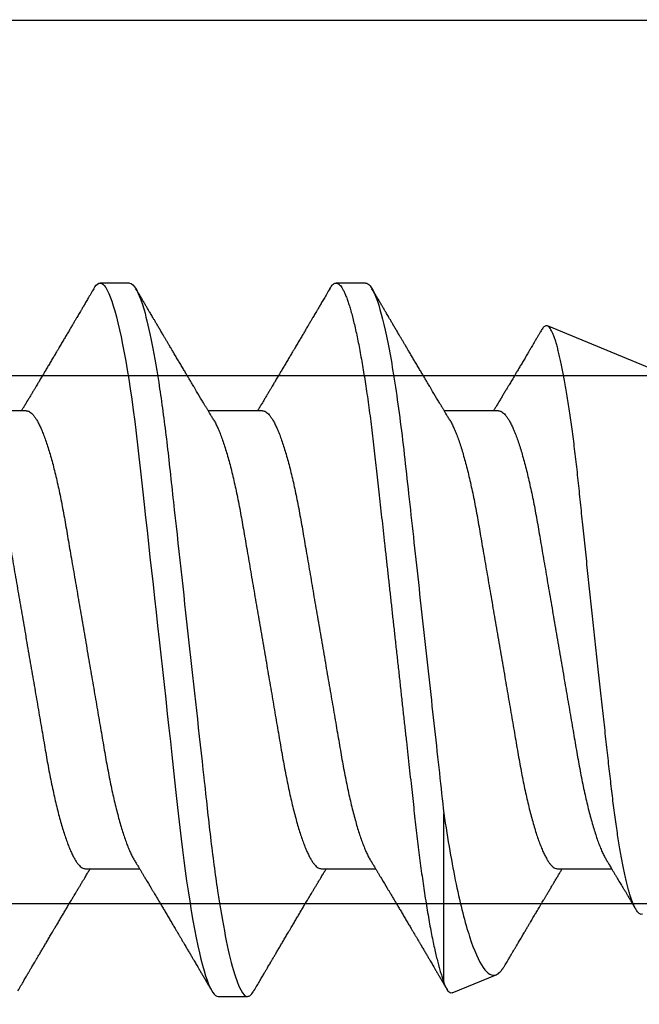
# Model space of a CAD drawing. Units: inches. Extents: x 0 to 386, y 0 to 43.
# Drawn here: x 3 to 4, y 21 to 21 of the extents above; entities that cross this region are included whole.
import ezdxf

# ---------------------------------------------------------------- set-up
doc = ezdxf.new("R2010")
doc.units = ezdxf.units.IN
doc.header["$LTSCALE"] = 0.25
doc.header["$MEASUREMENT"] = 0
doc.layers.add('Arcadia-Dim', color=4, linetype='Continuous')
doc.layers.add('Arcadia-Profile', color=6, linetype='Continuous')
doc.styles.get("Standard").update_dxf_attribs({"font": 'ARIALN.TTF'})
doc.dimstyles.new('Arcadia-2', dxfattribs={"dimscale": 2, "dimtxt": 0.0938, "dimasz": 0.0938, "dimexe": 0.0546, "dimexo": 0.0469, "dimgap": 0.0469, "dimtad": 0, "dimtih": 1, "dimdec": 4, "dimzin": 3, "dimdsep": 46, "dimlunit": 4, "dimtxsty": 'Standard', "dimblk": 'ARCHTICK', "dimcen": 0.0469, "dimdle": 0.0546, "dimclrd": 256, "dimclre": 256, "dimclrt": 256, "dimadec": 0, "dimazin": 0, "dimtfac": 0.75, "dimtdec": 4, "dimtix": 1, "dimtmove": 2, "dimatfit": 3, "dimfxl": 1, "dimtolj": 1, "dimtzin": 3, "dimlwd": -3, "dimlwe": -3, "dimarcsym": 0})

# ---------------------------------------------------------------- blocks, each defined once
blk = doc.blocks.new('*U14')
at = {"layer": 'Arcadia-Profile'}
for p, q in [((0.52125, 0.108), (0.51232, 0.108)), ((0.59268, 0.108), (0.58375, 0.108)), ((0.67913, 0.08199), (0.64768, 0.09502)), ((0.49, 0.06934), (0.4736, 0.06934)), ((0.56143, 0.06934), (0.54503, 0.06934)), ((0.63286, 0.06934), (0.61646, 0.06934)), ((0.61634, -0.10367), (0.61634, -0.05262)), ((0.50786, -0.06934), (0.52425, -0.06934)), ((0.57929, -0.06934), (0.59568, -0.06934)), ((0.65071, -0.06934), (0.66711, -0.06934)), ((0.61886, -0.10695), (0.63218, -0.10144)), ((0.54804, -0.108), (0.55696, -0.108))]:
    blk.add_line(p, q, dxfattribs=at)
at = {"layer": 'Arcadia-Profile', "flags": 128}
blk.add_lwpolyline([(0.5104, 0.10629), (0.51074, 0.10682), (0.51115, 0.10734), (0.51155, 0.10771), (0.51194, 0.10793), (0.51232, 0.108), (0.51273, 0.10792), (0.51316, 0.10766), (0.51359, 0.10723), (0.51404, 0.10662), (0.5145, 0.10583), (0.51496, 0.10486), (0.51541, 0.10378), (0.51586, 0.10253), (0.51632, 0.10111), (0.51679, 0.09954), (0.51725, 0.09781), (0.51772, 0.09592), (0.5182, 0.09388), (0.51867, 0.09169), (0.51914, 0.08936), (0.51961, 0.0869), (0.52006, 0.08435), (0.52052, 0.08168), (0.52097, 0.0789), (0.52141, 0.07602), (0.52188, 0.0728), (0.52234, 0.06948), (0.52279, 0.06606), (0.52323, 0.06257), (0.52366, 0.059), (0.52407, 0.05538), (0.52446, 0.05191), (0.52485, 0.04834), (0.52526, 0.04466), (0.52567, 0.0409), (0.5261, 0.03704), (0.52653, 0.0331), (0.52697, 0.02909), (0.52742, 0.02502), (0.52788, 0.02089), (0.52834, 0.01671), (0.52879, 0.01256), (0.52925, 0.00839), (0.52972, 0.0042), (0.53018, 0), (0.53068, -0.00454), (0.53118, -0.00906), (0.53167, -0.01356), (0.53217, -0.01802), (0.53265, -0.02244), (0.53313, -0.0268), (0.53358, -0.03085), (0.53402, -0.03483), (0.53445, -0.03873), (0.53487, -0.04255), (0.53528, -0.04627), (0.53568, -0.0499), (0.53607, -0.05343), (0.53645, -0.05687), (0.53685, -0.06027), (0.53726, -0.06361), (0.53767, -0.06683), (0.53809, -0.06997), (0.53851, -0.07304), (0.53895, -0.07602), (0.53943, -0.07913), (0.53991, -0.08211), (0.5404, -0.08497), (0.5409, -0.08768), (0.54139, -0.09025), (0.54189, -0.09266), (0.54237, -0.09479), (0.54284, -0.09676), (0.54331, -0.09858), (0.54377, -0.10025), (0.54423, -0.10175), (0.54469, -0.10309), (0.54514, -0.10427), (0.54559, -0.10528), (0.54602, -0.10613), (0.54645, -0.10682), (0.54686, -0.10734), (0.54726, -0.10771), (0.54766, -0.10793), (0.54804, -0.108), (0.54804, -0.108)], dxfattribs=at)
at = {"layer": 'Arcadia-Profile'}
for points, knots in [([(0.52125, 0.108), (0.52254, 0.108), (0.52404, 0.10537), (0.52719, 0.09442), (0.52882, 0.08611), (0.53109, 0.07097), (0.53182, 0.06549), (0.53317, 0.05407), (0.5338, 0.04814), (0.53592, 0.02889), (0.53751, 0.01447), (0.5407, -0.01447), (0.54229, -0.02889), (0.54441, -0.04814), (0.54504, -0.05407), (0.5464, -0.06549), (0.54712, -0.07097), (0.54939, -0.08611), (0.55103, -0.09442), (0.55417, -0.10537), (0.55568, -0.108), (0.55696, -0.108)], [0, 0, 0, 0, 0.125, 0.125, 0.25, 0.25, 0.3125, 0.3125, 0.375, 0.375, 0.5, 0.5, 0.625, 0.625, 0.6875, 0.6875, 0.75, 0.75, 0.875, 0.875, 1, 1, 1, 1]), ([(0.58183, 0.10629), (0.58194, 0.10647), (0.5822, 0.10689), (0.58258, 0.10736), (0.58298, 0.10773), (0.58337, 0.10795), (0.58376, 0.10803), (0.58416, 0.10794), (0.58458, 0.10769), (0.58502, 0.10726), (0.58547, 0.10665), (0.58592, 0.10586), (0.58638, 0.10491), (0.58684, 0.1038), (0.58729, 0.10255), (0.58775, 0.10114), (0.58822, 0.09957), (0.58868, 0.09783), (0.58915, 0.09595), (0.58962, 0.09391), (0.5901, 0.09172), (0.59057, 0.08939), (0.59103, 0.08694), (0.59149, 0.08437), (0.59195, 0.0817), (0.59239, 0.07892), (0.59285, 0.07597), (0.59331, 0.07283), (0.59377, 0.0695), (0.59422, 0.06609), (0.59466, 0.0626), (0.59509, 0.05903), (0.59549, 0.05547), (0.59588, 0.05191), (0.59628, 0.04834), (0.59668, 0.04466), (0.5971, 0.0409), (0.59752, 0.03704), (0.59796, 0.0331), (0.5984, 0.02909), (0.59885, 0.02502), (0.5993, 0.02089), (0.59976, 0.01673), (0.60022, 0.01256), (0.60068, 0.00839), (0.60114, 0.0042), (0.60162, -0.00011), (0.60211, -0.00454), (0.60261, -0.00906), (0.6031, -0.01356), (0.60359, -0.01802), (0.60408, -0.02244), (0.60455, -0.02672), (0.60501, -0.03085), (0.60545, -0.03483), (0.60588, -0.03873), (0.6063, -0.04255), (0.60671, -0.04627), (0.60711, -0.0499), (0.6075, -0.05344), (0.60788, -0.0569), (0.60828, -0.06029), (0.60868, -0.06361), (0.6091, -0.06685), (0.60952, -0.07), (0.60994, -0.07306), (0.61039, -0.07609), (0.61084, -0.07906), (0.61131, -0.08195), (0.61178, -0.08473), (0.61226, -0.08738), (0.61274, -0.08988), (0.61323, -0.09224), (0.6137, -0.09439), (0.61416, -0.09634), (0.6146, -0.09809), (0.61504, -0.09971), (0.61548, -0.10118), (0.61591, -0.10251), (0.61619, -0.10329), (0.61634, -0.10367)], [0, 0, 0, 0, 0.009853, 0.022174, 0.034398, 0.046516, 0.058522, 0.071492, 0.084592, 0.097813, 0.111147, 0.124582, 0.138109, 0.150938, 0.16383, 0.176774, 0.189762, 0.202782, 0.215826, 0.228881, 0.241938, 0.254986, 0.268015, 0.280783, 0.293513, 0.306195, 0.31882, 0.332379, 0.34585, 0.359223, 0.372488, 0.385635, 0.398655, 0.410852, 0.423147, 0.435555, 0.448067, 0.460674, 0.47337, 0.486145, 0.498989, 0.511894, 0.52485, 0.537614, 0.550407, 0.563221, 0.576044, 0.589891, 0.603726, 0.617536, 0.631308, 0.645032, 0.658694, 0.671509, 0.68425, 0.696909, 0.709476, 0.721943, 0.734303, 0.746548, 0.758757, 0.77108, 0.783512, 0.795823, 0.808224, 0.820709, 0.833268, 0.846473, 0.859739, 0.873057, 0.886415, 0.899802, 0.913208, 0.926619, 0.93891, 0.951188, 0.963444, 0.975671, 0.987859, 1, 1, 1, 1]), ([(0.59268, 0.108), (0.59353, 0.108), (0.59448, 0.10687), (0.59647, 0.10212), (0.59753, 0.0985), (0.59964, 0.08899), (0.6007, 0.08311), (0.6027, 0.06981), (0.60365, 0.0624), (0.60537, 0.04697), (0.6063, 0.03847), (0.60829, 0.02039), (0.60934, 0.01085), (0.61145, -0.0083), (0.61251, -0.01789), (0.61452, -0.03614), (0.61547, -0.04479), (0.61634, -0.05262)], [0, 0, 0, 0, 0.125, 0.125, 0.25, 0.25, 0.375, 0.375, 0.5, 0.5, 0.625, 0.625, 0.75, 0.75, 0.875, 0.875, 1, 1, 1, 1]), ([(0.51041, 0.1063), (0.5101, 0.10577), (0.50951, 0.10477), (0.50868, 0.10336), (0.50796, 0.10213), (0.50733, 0.10107), (0.50681, 0.10017), (0.50637, 0.09942), (0.50599, 0.09878), (0.50564, 0.09819), (0.50527, 0.09756), (0.50485, 0.09684), (0.50435, 0.096), (0.50379, 0.09505), (0.50318, 0.09401), (0.50255, 0.09293), (0.50189, 0.09182), (0.50121, 0.09067), (0.50062, 0.08967), (0.50016, 0.08889), (0.49985, 0.08836), (0.4996, 0.08794), (0.49936, 0.08754), (0.4991, 0.08709), (0.49867, 0.08637), (0.4981, 0.08541), (0.49741, 0.08424), (0.49672, 0.08308), (0.49604, 0.08193), (0.49546, 0.08094), (0.49497, 0.08013), (0.49459, 0.07948), (0.49423, 0.07888), (0.49392, 0.07836), (0.49364, 0.07788), (0.49334, 0.07737), (0.49296, 0.07675), (0.49251, 0.07598), (0.49201, 0.07514), (0.49148, 0.07426), (0.49094, 0.07336), (0.49045, 0.07253), (0.49001, 0.0718), (0.48967, 0.07122), (0.48938, 0.07075), (0.48918, 0.07041), (0.48903, 0.07015), (0.48887, 0.0699), (0.48871, 0.06962), (0.48859, 0.06942), (0.48854, 0.06934)], [0, 0, 0, 0, 0.042833, 0.08091, 0.114236, 0.142815, 0.166816, 0.186947, 0.203324, 0.218982, 0.234926, 0.254252, 0.277024, 0.303238, 0.331514, 0.360744, 0.390927, 0.422061, 0.453808, 0.471669, 0.48591, 0.496535, 0.505931, 0.518128, 0.53319, 0.564409, 0.596123, 0.627726, 0.659201, 0.689281, 0.707792, 0.725368, 0.741953, 0.75637, 0.768155, 0.780366, 0.797788, 0.818978, 0.842415, 0.866327, 0.890711, 0.915565, 0.934072, 0.949915, 0.96271, 0.972458, 0.977159, 0.984093, 0.993324, 1, 1, 1, 1]), ([(0.54666, 0.06662), (0.54646, 0.06695), (0.5461, 0.06756), (0.54559, 0.06841), (0.54519, 0.06907), (0.5449, 0.06956), (0.54468, 0.06993), (0.5445, 0.07023), (0.54432, 0.07052), (0.54415, 0.07081), (0.54394, 0.07116), (0.5437, 0.07156), (0.54343, 0.07202), (0.5427, 0.07324), (0.54191, 0.07457), (0.54108, 0.07596), (0.54066, 0.07665), (0.54031, 0.07725), (0.54001, 0.07776), (0.53972, 0.07823), (0.53935, 0.07886), (0.53885, 0.0797), (0.53824, 0.08074), (0.53758, 0.08185), (0.53689, 0.08302), (0.53618, 0.0842), (0.53548, 0.08539), (0.5349, 0.08638), (0.53445, 0.08713), (0.53417, 0.08761), (0.53391, 0.08805), (0.53362, 0.08854), (0.53325, 0.08917), (0.53281, 0.08991), (0.53234, 0.09071), (0.53186, 0.09152), (0.53133, 0.09242), (0.53075, 0.09341), (0.53012, 0.09447), (0.52953, 0.09547), (0.52899, 0.09638), (0.52853, 0.09717), (0.52814, 0.09784), (0.52778, 0.09845), (0.5274, 0.09909), (0.52695, 0.09985), (0.52646, 0.10069), (0.52592, 0.10161), (0.52534, 0.10259), (0.52468, 0.10371), (0.52395, 0.10496), (0.52344, 0.10584), (0.52317, 0.1063)], [0, 0, 0, 0, 0.025207, 0.046629, 0.064261, 0.074994, 0.08359, 0.092278, 0.098206, 0.105468, 0.114232, 0.124499, 0.13627, 0.149032, 0.217084, 0.236574, 0.254479, 0.269585, 0.28189, 0.292637, 0.30565, 0.329582, 0.35581, 0.384143, 0.41393, 0.443861, 0.4739, 0.503481, 0.518621, 0.530599, 0.539915, 0.551821, 0.567718, 0.587199, 0.607998, 0.628365, 0.648297, 0.676018, 0.702852, 0.72863, 0.751649, 0.771459, 0.788058, 0.802264, 0.817534, 0.836326, 0.859391, 0.880906, 0.905722, 0.933841, 0.965266, 1, 1, 1, 1]), ([(0.58183, 0.1063), (0.58152, 0.10577), (0.58094, 0.10477), (0.58011, 0.10336), (0.57938, 0.10213), (0.57876, 0.10107), (0.57823, 0.10017), (0.5778, 0.09942), (0.57742, 0.09878), (0.57707, 0.09819), (0.5767, 0.09756), (0.57628, 0.09684), (0.57578, 0.096), (0.57522, 0.09505), (0.57461, 0.09401), (0.57398, 0.09293), (0.57332, 0.09182), (0.57264, 0.09067), (0.57205, 0.08967), (0.57159, 0.08889), (0.57128, 0.08836), (0.57103, 0.08794), (0.57079, 0.08754), (0.57053, 0.08709), (0.5701, 0.08637), (0.56953, 0.08541), (0.56884, 0.08424), (0.56815, 0.08308), (0.56747, 0.08193), (0.56688, 0.08094), (0.5664, 0.08013), (0.56602, 0.07948), (0.56566, 0.07888), (0.56535, 0.07836), (0.56507, 0.07788), (0.56476, 0.07737), (0.56439, 0.07675), (0.56394, 0.07598), (0.56344, 0.07514), (0.56291, 0.07426), (0.56237, 0.07336), (0.56188, 0.07253), (0.56144, 0.0718), (0.56109, 0.07122), (0.56081, 0.07075), (0.56061, 0.07041), (0.56046, 0.07015), (0.5603, 0.0699), (0.56013, 0.06962), (0.56002, 0.06942), (0.55997, 0.06934)], [0, 0, 0, 0, 0.042833, 0.08091, 0.114237, 0.142816, 0.166816, 0.186947, 0.203324, 0.218982, 0.234927, 0.254252, 0.277024, 0.303238, 0.331514, 0.360745, 0.390928, 0.422062, 0.453809, 0.471669, 0.48591, 0.496535, 0.505931, 0.518128, 0.53319, 0.564409, 0.596123, 0.627726, 0.659201, 0.689281, 0.707792, 0.725368, 0.741953, 0.756371, 0.768155, 0.780367, 0.797789, 0.818978, 0.842416, 0.866328, 0.890711, 0.915565, 0.934072, 0.949916, 0.96271, 0.972459, 0.977159, 0.984094, 0.993325, 1, 1, 1, 1]), ([(0.61809, 0.06662), (0.61789, 0.06695), (0.61752, 0.06756), (0.61702, 0.06841), (0.61662, 0.06907), (0.61633, 0.06956), (0.61611, 0.06993), (0.61593, 0.07023), (0.61575, 0.07052), (0.61558, 0.07081), (0.61537, 0.07116), (0.61513, 0.07156), (0.61485, 0.07202), (0.61412, 0.07324), (0.61333, 0.07457), (0.61251, 0.07596), (0.61209, 0.07665), (0.61174, 0.07725), (0.61144, 0.07776), (0.61115, 0.07823), (0.61078, 0.07886), (0.61028, 0.0797), (0.60967, 0.08074), (0.609, 0.08185), (0.60831, 0.08302), (0.60761, 0.0842), (0.60691, 0.08539), (0.60632, 0.08638), (0.60588, 0.08713), (0.6056, 0.08761), (0.60534, 0.08805), (0.60505, 0.08854), (0.60468, 0.08917), (0.60424, 0.08991), (0.60376, 0.09071), (0.60329, 0.09152), (0.60276, 0.09242), (0.60217, 0.09341), (0.60155, 0.09447), (0.60096, 0.09547), (0.60042, 0.09638), (0.59996, 0.09717), (0.59956, 0.09784), (0.5992, 0.09845), (0.59883, 0.09909), (0.59838, 0.09985), (0.59789, 0.10069), (0.59735, 0.10161), (0.59677, 0.10259), (0.59611, 0.10371), (0.59538, 0.10496), (0.59486, 0.10584), (0.59459, 0.1063)], [0, 0, 0, 0, 0.025206, 0.046629, 0.064261, 0.074995, 0.08359, 0.092278, 0.098205, 0.105468, 0.114232, 0.124499, 0.13627, 0.149032, 0.217084, 0.236574, 0.254479, 0.269585, 0.281889, 0.292637, 0.305649, 0.329582, 0.35581, 0.384143, 0.41393, 0.443862, 0.4739, 0.503482, 0.518621, 0.530599, 0.539915, 0.55182, 0.567718, 0.587199, 0.607998, 0.628364, 0.648297, 0.676018, 0.702852, 0.728631, 0.75165, 0.771459, 0.788058, 0.802265, 0.817535, 0.836327, 0.859391, 0.880906, 0.905722, 0.933841, 0.965266, 1, 1, 1, 1]), ([(0.64591, 0.0938), (0.64581, 0.09362), (0.64556, 0.0932), (0.64515, 0.09251), (0.64468, 0.09171), (0.64418, 0.09085), (0.64365, 0.08997), (0.64319, 0.08919), (0.64283, 0.08858), (0.6426, 0.08819), (0.64243, 0.08789), (0.64226, 0.08761), (0.64205, 0.08725), (0.64177, 0.08678), (0.64132, 0.08601), (0.64072, 0.08499), (0.64, 0.08378), (0.6393, 0.08261), (0.63864, 0.0815), (0.63807, 0.08053), (0.63759, 0.07972), (0.63719, 0.07905), (0.63682, 0.07843), (0.63646, 0.07782), (0.63606, 0.07715), (0.63558, 0.07635), (0.63503, 0.07542), (0.63443, 0.07442), (0.63382, 0.07338), (0.63326, 0.07246), (0.6328, 0.07169), (0.63246, 0.07112), (0.63219, 0.07066), (0.63199, 0.07033), (0.63184, 0.07008), (0.63169, 0.06982), (0.63154, 0.06957), (0.63143, 0.0694), (0.6314, 0.06934)], [0, 0, 0, 0, 0.021449, 0.051978, 0.084652, 0.11947, 0.156431, 0.193186, 0.215174, 0.23105, 0.240929, 0.251119, 0.266017, 0.285235, 0.30877, 0.360006, 0.40956, 0.457373, 0.503421, 0.545902, 0.575998, 0.60321, 0.628208, 0.651989, 0.677504, 0.711376, 0.750254, 0.791393, 0.833848, 0.877617, 0.904971, 0.928395, 0.947301, 0.961691, 0.968666, 0.978941, 0.992598, 1, 1, 1, 1]), ([(0.6765, -0.08308), (0.67636, -0.08312), (0.67609, -0.08319), (0.67565, -0.08305), (0.67521, -0.08271), (0.67476, -0.08217), (0.67429, -0.08141), (0.67385, -0.0805), (0.67343, -0.07947), (0.67303, -0.07836), (0.67263, -0.07712), (0.67223, -0.07572), (0.67182, -0.07417), (0.67141, -0.07246), (0.671, -0.07062), (0.67059, -0.06866), (0.67019, -0.06659), (0.6698, -0.06442), (0.66941, -0.06213), (0.66903, -0.05971), (0.66864, -0.05716), (0.66826, -0.05447), (0.66788, -0.05167), (0.66752, -0.0488), (0.66716, -0.04587), (0.66682, -0.04289), (0.66648, -0.03983), (0.66612, -0.03667), (0.66576, -0.03342), (0.66539, -0.03009), (0.66501, -0.02668), (0.66463, -0.02322), (0.66424, -0.01971), (0.66385, -0.01615), (0.66346, -0.01255), (0.66306, -0.00888), (0.66265, -0.00517), (0.66224, -0.00141), (0.66184, 0.00238), (0.66143, 0.00614), (0.66103, 0.00987), (0.66064, 0.01358), (0.66025, 0.01727), (0.65985, 0.02098), (0.65946, 0.02468), (0.65907, 0.02838), (0.65869, 0.03204), (0.65832, 0.03562), (0.65795, 0.0391), (0.6576, 0.04248), (0.65726, 0.04581), (0.65691, 0.04909), (0.65656, 0.05232), (0.65619, 0.05549), (0.65582, 0.05858), (0.65544, 0.06157), (0.65506, 0.06445), (0.65467, 0.06723), (0.65428, 0.0699), (0.65389, 0.07248), (0.65349, 0.07496), (0.65308, 0.07733), (0.65268, 0.07958), (0.65227, 0.08167), (0.65187, 0.08362), (0.65148, 0.08541), (0.65108, 0.08707), (0.65068, 0.08859), (0.65029, 0.08997), (0.64989, 0.09119), (0.6495, 0.09226), (0.64912, 0.09315), (0.64875, 0.09387), (0.64839, 0.09442), (0.64804, 0.09481), (0.64769, 0.09504), (0.64734, 0.09511), (0.64698, 0.09501), (0.64662, 0.09475), (0.64626, 0.09435), (0.64603, 0.09397), (0.64592, 0.0938)], [0, 0, 0, 0, 0.013873, 0.027754, 0.041627, 0.055805, 0.069993, 0.084172, 0.096001, 0.107831, 0.119742, 0.131653, 0.143822, 0.155991, 0.16825, 0.180508, 0.192357, 0.204205, 0.216136, 0.228067, 0.240258, 0.25245, 0.264731, 0.277012, 0.288842, 0.300673, 0.312582, 0.324491, 0.336641, 0.34879, 0.361022, 0.373253, 0.385502, 0.397751, 0.410083, 0.422416, 0.43501, 0.447604, 0.460289, 0.472973, 0.485363, 0.497753, 0.510229, 0.522705, 0.535453, 0.548201, 0.561043, 0.573885, 0.586263, 0.598641, 0.611103, 0.623567, 0.636286, 0.649006, 0.661811, 0.674616, 0.687329, 0.700042, 0.712841, 0.725639, 0.738706, 0.751773, 0.764933, 0.778092, 0.791023, 0.803955, 0.816976, 0.829997, 0.843301, 0.856605, 0.870008, 0.883411, 0.896335, 0.90926, 0.922274, 0.935289, 0.948578, 0.961866, 0.975245, 0.988624, 1, 1, 1, 1]), ([(0.49, 0.06934), (0.49016, 0.06932), (0.49049, 0.06929), (0.49101, 0.06905), (0.49154, 0.06865), (0.49208, 0.06808), (0.49264, 0.06735), (0.4932, 0.06646), (0.49377, 0.06541), (0.49435, 0.06419), (0.49494, 0.06281), (0.49553, 0.06126), (0.49613, 0.05954), (0.49674, 0.05766), (0.49733, 0.05565), (0.49793, 0.0535), (0.49851, 0.05122), (0.49909, 0.04883), (0.49965, 0.04634), (0.5002, 0.04376), (0.50073, 0.0411), (0.50125, 0.03837), (0.50175, 0.03559), (0.50223, 0.03276), (0.50273, 0.02986), (0.50324, 0.02687), (0.50378, 0.02376), (0.50433, 0.02055), (0.5049, 0.01724), (0.50548, 0.01387), (0.50606, 0.01045), (0.50666, 0.00699), (0.50726, 0.0035), (0.50786, 0), (0.50846, -0.00349), (0.50905, -0.00697), (0.50965, -0.01043), (0.51023, -0.01384), (0.51081, -0.01719), (0.51137, -0.02045), (0.51191, -0.02362), (0.51244, -0.02671), (0.51296, -0.02973), (0.51347, -0.03267), (0.51396, -0.03554), (0.51446, -0.03834), (0.51498, -0.04108), (0.51551, -0.04375), (0.51606, -0.04634), (0.51663, -0.04883), (0.5172, -0.05122), (0.51779, -0.05349), (0.51838, -0.05563), (0.51897, -0.05765), (0.51957, -0.05951), (0.52016, -0.06121), (0.52075, -0.06274), (0.52133, -0.06413), (0.52192, -0.06535), (0.52235, -0.06617), (0.52258, -0.06654), (0.52262, -0.06661)], [0, 0, 0, 0, 0.01651, 0.033221, 0.050116, 0.067179, 0.084389, 0.101416, 0.118547, 0.135759, 0.153033, 0.170698, 0.18838, 0.206055, 0.223699, 0.241288, 0.2588, 0.276212, 0.293464, 0.310575, 0.327525, 0.344296, 0.360871, 0.37704, 0.393387, 0.409918, 0.426616, 0.44381, 0.461139, 0.478583, 0.496121, 0.513729, 0.531385, 0.549064, 0.566705, 0.584323, 0.601893, 0.619393, 0.6368, 0.653786, 0.670641, 0.687347, 0.703887, 0.720576, 0.737078, 0.753687, 0.770493, 0.787479, 0.804627, 0.821917, 0.839291, 0.856764, 0.874315, 0.89192, 0.909556, 0.926885, 0.944198, 0.961474, 0.97869, 0.996174, 1, 1, 1, 1]), ([(0.56143, 0.06934), (0.56159, 0.06932), (0.56192, 0.06929), (0.56244, 0.06905), (0.56297, 0.06865), (0.56351, 0.06808), (0.56407, 0.06735), (0.56463, 0.06646), (0.5652, 0.06541), (0.56578, 0.06419), (0.56637, 0.06281), (0.56696, 0.06126), (0.56756, 0.05954), (0.56816, 0.05766), (0.56876, 0.05565), (0.56935, 0.0535), (0.56994, 0.05122), (0.57051, 0.04883), (0.57108, 0.04634), (0.57163, 0.04376), (0.57216, 0.0411), (0.57268, 0.03837), (0.57318, 0.03559), (0.57366, 0.03276), (0.57416, 0.02986), (0.57467, 0.02687), (0.57521, 0.02376), (0.57576, 0.02055), (0.57633, 0.01724), (0.5769, 0.01387), (0.57749, 0.01045), (0.57809, 0.00699), (0.57868, 0.0035), (0.57929, 0), (0.57989, -0.00349), (0.58048, -0.00697), (0.58108, -0.01043), (0.58166, -0.01384), (0.58224, -0.01719), (0.5828, -0.02045), (0.58334, -0.02362), (0.58387, -0.02671), (0.58439, -0.02973), (0.5849, -0.03267), (0.58539, -0.03554), (0.58589, -0.03834), (0.58641, -0.04108), (0.58694, -0.04375), (0.58749, -0.04634), (0.58806, -0.04883), (0.58863, -0.05122), (0.58921, -0.05349), (0.58981, -0.05563), (0.5904, -0.05765), (0.591, -0.05951), (0.59159, -0.06121), (0.59218, -0.06274), (0.59276, -0.06413), (0.59335, -0.06535), (0.59377, -0.06617), (0.59401, -0.06654), (0.59405, -0.06661)], [0, 0, 0, 0, 0.01651, 0.033221, 0.050116, 0.067179, 0.084389, 0.101416, 0.118547, 0.135759, 0.153033, 0.170698, 0.18838, 0.206055, 0.223699, 0.241288, 0.2588, 0.276212, 0.293464, 0.310575, 0.327525, 0.344296, 0.360871, 0.37704, 0.393387, 0.409918, 0.426616, 0.44381, 0.461139, 0.478583, 0.496121, 0.513729, 0.531385, 0.549064, 0.566705, 0.584323, 0.601893, 0.619393, 0.6368, 0.653786, 0.670641, 0.687347, 0.703887, 0.720576, 0.737078, 0.753687, 0.770493, 0.787479, 0.804627, 0.821917, 0.839291, 0.856764, 0.874315, 0.89192, 0.909556, 0.926885, 0.944198, 0.961474, 0.97869, 0.996174, 1, 1, 1, 1]), ([(0.63286, 0.06934), (0.63302, 0.06932), (0.63335, 0.06929), (0.63386, 0.06905), (0.63439, 0.06865), (0.63494, 0.06808), (0.63549, 0.06735), (0.63606, 0.06646), (0.63663, 0.06541), (0.63721, 0.06419), (0.63779, 0.06281), (0.63839, 0.06126), (0.63899, 0.05954), (0.63959, 0.05766), (0.64019, 0.05565), (0.64078, 0.0535), (0.64137, 0.05122), (0.64194, 0.04883), (0.64251, 0.04634), (0.64306, 0.04376), (0.64359, 0.0411), (0.64411, 0.03837), (0.64461, 0.03559), (0.64509, 0.03276), (0.64559, 0.02986), (0.6461, 0.02687), (0.64664, 0.02376), (0.64719, 0.02055), (0.64775, 0.01724), (0.64833, 0.01387), (0.64892, 0.01045), (0.64951, 0.00699), (0.65011, 0.0035), (0.65071, 0), (0.65131, -0.00349), (0.65191, -0.00697), (0.6525, -0.01043), (0.65309, -0.01384), (0.65366, -0.01719), (0.65422, -0.02045), (0.65477, -0.02362), (0.6553, -0.02671), (0.65582, -0.02973), (0.65632, -0.03267), (0.65681, -0.03554), (0.65732, -0.03834), (0.65784, -0.04108), (0.65837, -0.04375), (0.65892, -0.04634), (0.65949, -0.04883), (0.66006, -0.05122), (0.66064, -0.05349), (0.66123, -0.05563), (0.66183, -0.05765), (0.66243, -0.05951), (0.66302, -0.06121), (0.66361, -0.06274), (0.66419, -0.06413), (0.66477, -0.06535), (0.6652, -0.06617), (0.66544, -0.06654), (0.66548, -0.06661)], [0, 0, 0, 0, 0.01651, 0.033221, 0.050116, 0.067179, 0.084389, 0.101417, 0.118547, 0.13576, 0.153033, 0.170698, 0.18838, 0.206055, 0.223699, 0.241288, 0.2588, 0.276212, 0.293465, 0.310576, 0.327526, 0.344297, 0.360871, 0.377041, 0.393388, 0.409919, 0.426617, 0.44381, 0.461139, 0.478584, 0.496121, 0.51373, 0.531385, 0.549065, 0.566706, 0.584323, 0.601894, 0.619394, 0.636801, 0.653786, 0.670642, 0.687348, 0.703888, 0.720577, 0.737079, 0.753688, 0.770494, 0.78748, 0.804628, 0.821918, 0.839292, 0.856765, 0.874316, 0.891921, 0.909557, 0.926885, 0.944199, 0.961475, 0.978691, 0.996175, 1, 1, 1, 1]), ([(0.47524, 0.06661), (0.47527, 0.06655), (0.4755, 0.0662), (0.47591, 0.0654), (0.47649, 0.0642), (0.47708, 0.06281), (0.47768, 0.06126), (0.47828, 0.05954), (0.47888, 0.05766), (0.47948, 0.05565), (0.48007, 0.0535), (0.48065, 0.05122), (0.48123, 0.04883), (0.48179, 0.04634), (0.48234, 0.04376), (0.48288, 0.0411), (0.48339, 0.03837), (0.48389, 0.03559), (0.48437, 0.03276), (0.48487, 0.02986), (0.48539, 0.02687), (0.48592, 0.02376), (0.48647, 0.02055), (0.48704, 0.01724), (0.48762, 0.01387), (0.48821, 0.01045), (0.4888, 0.00699), (0.4894, 0.0035), (0.49, 0), (0.4906, -0.00349), (0.4912, -0.00697), (0.49179, -0.01043), (0.49238, -0.01384), (0.49295, -0.01719), (0.49351, -0.02045), (0.49405, -0.02362), (0.49459, -0.02671), (0.4951, -0.02973), (0.49561, -0.03267), (0.4961, -0.03554), (0.4966, -0.03834), (0.49712, -0.04108), (0.49766, -0.04375), (0.49821, -0.04634), (0.49877, -0.04883), (0.49935, -0.05122), (0.49993, -0.05349), (0.50052, -0.05563), (0.50112, -0.05765), (0.50171, -0.05951), (0.50231, -0.06121), (0.50289, -0.06274), (0.50348, -0.06413), (0.50406, -0.06536), (0.50464, -0.06643), (0.50521, -0.06734), (0.50577, -0.06808), (0.50632, -0.06865), (0.50685, -0.06905), (0.50736, -0.06929), (0.50769, -0.06932), (0.50786, -0.06934)], [0, 0, 0, 0, 0.003289, 0.020419, 0.037632, 0.054905, 0.07257, 0.090252, 0.107927, 0.125571, 0.14316, 0.160672, 0.178084, 0.195336, 0.212447, 0.229398, 0.246168, 0.262743, 0.278913, 0.295259, 0.31179, 0.328488, 0.345682, 0.363011, 0.380455, 0.397993, 0.415601, 0.433257, 0.450936, 0.468577, 0.486195, 0.503765, 0.521265, 0.538672, 0.555657, 0.572513, 0.589219, 0.605759, 0.622447, 0.638949, 0.655558, 0.672364, 0.689351, 0.706499, 0.723789, 0.741162, 0.758636, 0.776186, 0.793791, 0.811427, 0.828756, 0.846069, 0.863345, 0.880561, 0.898045, 0.915422, 0.932671, 0.949772, 0.966706, 0.983454, 1, 1, 1, 1]), ([(0.54666, 0.06661), (0.5467, 0.06655), (0.54692, 0.0662), (0.54734, 0.0654), (0.54792, 0.0642), (0.54851, 0.06281), (0.5491, 0.06126), (0.54971, 0.05954), (0.55031, 0.05766), (0.5509, 0.05565), (0.5515, 0.0535), (0.55208, 0.05122), (0.55266, 0.04883), (0.55322, 0.04634), (0.55377, 0.04376), (0.5543, 0.0411), (0.55482, 0.03837), (0.55532, 0.03559), (0.5558, 0.03276), (0.5563, 0.02986), (0.55682, 0.02687), (0.55735, 0.02376), (0.5579, 0.02055), (0.55847, 0.01724), (0.55905, 0.01387), (0.55963, 0.01045), (0.56023, 0.00699), (0.56083, 0.0035), (0.56143, 0), (0.56203, -0.00349), (0.56263, -0.00697), (0.56322, -0.01043), (0.56381, -0.01384), (0.56438, -0.01719), (0.56494, -0.02045), (0.56548, -0.02362), (0.56601, -0.02671), (0.56653, -0.02973), (0.56704, -0.03267), (0.56753, -0.03554), (0.56803, -0.03834), (0.56855, -0.04108), (0.56909, -0.04375), (0.56964, -0.04634), (0.5702, -0.04883), (0.57077, -0.05122), (0.57136, -0.05349), (0.57195, -0.05563), (0.57255, -0.05765), (0.57314, -0.05951), (0.57373, -0.06121), (0.57432, -0.06274), (0.57491, -0.06413), (0.57549, -0.06536), (0.57607, -0.06643), (0.57664, -0.06734), (0.5772, -0.06808), (0.57775, -0.06865), (0.57828, -0.06905), (0.57879, -0.06929), (0.57912, -0.06932), (0.57929, -0.06934)], [0, 0, 0, 0, 0.003289, 0.020419, 0.037632, 0.054905, 0.07257, 0.090252, 0.107927, 0.125571, 0.14316, 0.160672, 0.178084, 0.195336, 0.212447, 0.229397, 0.246168, 0.262743, 0.278913, 0.295259, 0.31179, 0.328488, 0.345682, 0.363011, 0.380455, 0.397993, 0.415601, 0.433257, 0.450936, 0.468577, 0.486194, 0.503765, 0.521265, 0.538672, 0.555657, 0.572513, 0.589219, 0.605759, 0.622447, 0.638949, 0.655558, 0.672364, 0.689351, 0.706499, 0.723789, 0.741162, 0.758636, 0.776186, 0.793791, 0.811427, 0.828756, 0.846069, 0.863345, 0.880561, 0.898045, 0.915422, 0.932671, 0.949772, 0.966706, 0.983454, 1, 1, 1, 1]), ([(0.61809, 0.06661), (0.61813, 0.06655), (0.61835, 0.0662), (0.61877, 0.0654), (0.61935, 0.0642), (0.61994, 0.06281), (0.62053, 0.06126), (0.62113, 0.05954), (0.62174, 0.05766), (0.62233, 0.05565), (0.62293, 0.0535), (0.62351, 0.05122), (0.62409, 0.04883), (0.62465, 0.04634), (0.6252, 0.04376), (0.62573, 0.0411), (0.62625, 0.03837), (0.62675, 0.03559), (0.62723, 0.03276), (0.62773, 0.02986), (0.62824, 0.02687), (0.62878, 0.02376), (0.62933, 0.02055), (0.6299, 0.01724), (0.63048, 0.01387), (0.63106, 0.01045), (0.63166, 0.00699), (0.63226, 0.0035), (0.63286, 0), (0.63346, -0.00349), (0.63405, -0.00697), (0.63465, -0.01043), (0.63523, -0.01384), (0.63581, -0.01719), (0.63637, -0.02045), (0.63691, -0.02362), (0.63744, -0.02671), (0.63796, -0.02973), (0.63847, -0.03267), (0.63896, -0.03554), (0.63946, -0.03834), (0.63998, -0.04108), (0.64051, -0.04375), (0.64106, -0.04634), (0.64163, -0.04883), (0.6422, -0.05122), (0.64279, -0.05349), (0.64338, -0.05563), (0.64397, -0.05765), (0.64457, -0.05951), (0.64516, -0.06121), (0.64575, -0.06274), (0.64633, -0.06413), (0.64692, -0.06536), (0.6475, -0.06643), (0.64807, -0.06734), (0.64863, -0.06808), (0.64917, -0.06865), (0.6497, -0.06905), (0.65022, -0.06929), (0.65055, -0.06932), (0.65071, -0.06934)], [0, 0, 0, 0, 0.003289, 0.020419, 0.037632, 0.054905, 0.07257, 0.090252, 0.107927, 0.125571, 0.14316, 0.160672, 0.178084, 0.195336, 0.212447, 0.229398, 0.246168, 0.262743, 0.278913, 0.295259, 0.31179, 0.328488, 0.345682, 0.363011, 0.380455, 0.397993, 0.415601, 0.433257, 0.450936, 0.468577, 0.486195, 0.503765, 0.521265, 0.538672, 0.555657, 0.572513, 0.589219, 0.605759, 0.622447, 0.638949, 0.655558, 0.672364, 0.689351, 0.706499, 0.723789, 0.741162, 0.758636, 0.776186, 0.793791, 0.811427, 0.828756, 0.846069, 0.863345, 0.880561, 0.898045, 0.915422, 0.932671, 0.949772, 0.966706, 0.983454, 1, 1, 1, 1]), ([(0.61634, -0.05262), (0.61752, -0.06057), (0.61874, -0.06768), (0.62136, -0.08025), (0.62273, -0.08565), (0.62549, -0.09414), (0.6269, -0.09733), (0.62961, -0.10121), (0.63093, -0.10195), (0.63218, -0.10144)], [0, 0, 0, 0, 0.25, 0.25, 0.5, 0.5, 0.75, 0.75, 1, 1, 1, 1]), ([(0.52262, -0.06662), (0.52282, -0.06695), (0.52319, -0.06756), (0.5237, -0.06841), (0.52409, -0.06907), (0.52438, -0.06956), (0.52461, -0.06993), (0.52479, -0.07023), (0.52496, -0.07052), (0.52513, -0.07081), (0.52534, -0.07116), (0.52559, -0.07156), (0.52586, -0.07202), (0.52659, -0.07324), (0.52738, -0.07457), (0.52821, -0.07596), (0.52862, -0.07665), (0.52898, -0.07725), (0.52928, -0.07776), (0.52956, -0.07823), (0.52994, -0.07886), (0.53043, -0.0797), (0.53105, -0.08074), (0.53171, -0.08185), (0.5324, -0.08302), (0.5331, -0.0842), (0.5338, -0.08539), (0.53439, -0.08638), (0.53483, -0.08713), (0.53512, -0.08761), (0.53538, -0.08805), (0.53567, -0.08854), (0.53604, -0.08917), (0.53648, -0.08991), (0.53695, -0.09071), (0.53743, -0.09152), (0.53796, -0.09242), (0.53854, -0.09341), (0.53917, -0.09447), (0.53976, -0.09547), (0.54029, -0.09638), (0.54076, -0.09717), (0.54115, -0.09784), (0.54151, -0.09845), (0.54189, -0.09909), (0.54233, -0.09985), (0.54282, -0.10069), (0.54336, -0.10161), (0.54394, -0.10259), (0.5446, -0.10371), (0.54533, -0.10496), (0.54585, -0.10584), (0.54612, -0.1063)], [0, 0, 0, 0, 0.025207, 0.046629, 0.064261, 0.074994, 0.08359, 0.092278, 0.098205, 0.105468, 0.114232, 0.124499, 0.13627, 0.149032, 0.217084, 0.236574, 0.254479, 0.269585, 0.281889, 0.292637, 0.305649, 0.329582, 0.35581, 0.384143, 0.41393, 0.443861, 0.4739, 0.503481, 0.518621, 0.530599, 0.539915, 0.551821, 0.567718, 0.587199, 0.607998, 0.628365, 0.648297, 0.676018, 0.702851, 0.72863, 0.751649, 0.771459, 0.788058, 0.802264, 0.817534, 0.836326, 0.859391, 0.880906, 0.905722, 0.933841, 0.965266, 1, 1, 1, 1]), ([(0.59405, -0.06662), (0.59425, -0.06695), (0.59462, -0.06756), (0.59513, -0.06841), (0.59552, -0.06907), (0.59581, -0.06956), (0.59603, -0.06993), (0.59622, -0.07023), (0.59639, -0.07052), (0.59656, -0.07081), (0.59677, -0.07116), (0.59701, -0.07156), (0.59729, -0.07202), (0.59802, -0.07324), (0.59881, -0.07457), (0.59964, -0.07596), (0.60005, -0.07665), (0.60041, -0.07725), (0.60071, -0.07776), (0.60099, -0.07823), (0.60136, -0.07886), (0.60186, -0.0797), (0.60248, -0.08074), (0.60314, -0.08185), (0.60383, -0.08302), (0.60453, -0.0842), (0.60523, -0.08539), (0.60582, -0.08638), (0.60626, -0.08713), (0.60655, -0.08761), (0.60681, -0.08805), (0.6071, -0.08854), (0.60747, -0.08917), (0.60791, -0.08991), (0.60838, -0.09071), (0.60886, -0.09152), (0.60939, -0.09242), (0.60997, -0.09341), (0.6106, -0.09447), (0.61119, -0.09547), (0.61172, -0.09638), (0.61218, -0.09717), (0.61258, -0.09784), (0.61294, -0.09845), (0.61331, -0.09909), (0.61376, -0.09985), (0.61425, -0.10069), (0.61479, -0.10161), (0.61537, -0.10259), (0.61603, -0.10371), (0.61668, -0.10482), (0.61712, -0.10556), (0.61731, -0.10589)], [0, 0, 0, 0, 0.025471, 0.047118, 0.064934, 0.07578, 0.084466, 0.093245, 0.099234, 0.106572, 0.115429, 0.125803, 0.137697, 0.150593, 0.219358, 0.239051, 0.257144, 0.272408, 0.284842, 0.295702, 0.30885, 0.333034, 0.359536, 0.388166, 0.418265, 0.44851, 0.478863, 0.508754, 0.524052, 0.536156, 0.545569, 0.557599, 0.573663, 0.593348, 0.614366, 0.634945, 0.655086, 0.683097, 0.710212, 0.736261, 0.759521, 0.779538, 0.79631, 0.810666, 0.826096, 0.845085, 0.868391, 0.890131, 0.915207, 0.943621, 0.975375, 1, 1, 1, 1]), ([(0.66548, -0.06662), (0.66567, -0.06694), (0.66603, -0.06754), (0.66653, -0.06837), (0.66692, -0.06901), (0.6672, -0.06949), (0.66742, -0.06985), (0.6676, -0.07015), (0.66777, -0.07044), (0.66794, -0.07072), (0.66814, -0.07106), (0.66838, -0.07146), (0.66865, -0.07191), (0.6691, -0.07267), (0.66972, -0.0737), (0.67041, -0.07486), (0.671, -0.07585), (0.67148, -0.07665), (0.6719, -0.07736), (0.67228, -0.078), (0.67271, -0.07872), (0.67324, -0.07962), (0.67385, -0.08064), (0.67426, -0.08134), (0.67446, -0.08167)], [0, 0, 0, 0, 0.064831, 0.119949, 0.165338, 0.192987, 0.215151, 0.237597, 0.252867, 0.271558, 0.294127, 0.32058, 0.350916, 0.383772, 0.47211, 0.557111, 0.615708, 0.669325, 0.71623, 0.756622, 0.796365, 0.860413, 0.93466, 1, 1, 1, 1]), ([(0.48745, -0.1063), (0.48776, -0.10577), (0.48835, -0.10477), (0.48918, -0.10336), (0.4899, -0.10213), (0.49052, -0.10107), (0.49105, -0.10017), (0.49149, -0.09942), (0.49187, -0.09878), (0.49222, -0.09819), (0.49259, -0.09756), (0.49301, -0.09684), (0.4935, -0.096), (0.49407, -0.09505), (0.49467, -0.09401), (0.49531, -0.09293), (0.49597, -0.09182), (0.49665, -0.09067), (0.49723, -0.08967), (0.4977, -0.08889), (0.49801, -0.08836), (0.49826, -0.08794), (0.49849, -0.08754), (0.49876, -0.08709), (0.49919, -0.08637), (0.49976, -0.08541), (0.50044, -0.08424), (0.50114, -0.08308), (0.50182, -0.08193), (0.5024, -0.08094), (0.50288, -0.08013), (0.50327, -0.07948), (0.50362, -0.07888), (0.50394, -0.07836), (0.50422, -0.07788), (0.50452, -0.07737), (0.50489, -0.07675), (0.50535, -0.07598), (0.50585, -0.07514), (0.50638, -0.07426), (0.50691, -0.07336), (0.50741, -0.07253), (0.50784, -0.0718), (0.50819, -0.07122), (0.50847, -0.07075), (0.50867, -0.07041), (0.50883, -0.07015), (0.50898, -0.0699), (0.50915, -0.06962), (0.50927, -0.06942), (0.50932, -0.06934)], [0, 0, 0, 0, 0.0428332, 0.0809103, 0.1142366, 0.1428152, 0.1668163, 0.1869473, 0.2033236, 0.2189825, 0.2349269, 0.2542515, 0.2770242, 0.3032377, 0.3315144, 0.3607448, 0.3909279, 0.4220619, 0.4538089, 0.4716689, 0.4859104, 0.4965354, 0.505931, 0.5181275, 0.53319, 0.5644095, 0.5961235, 0.6277264, 0.6592011, 0.6892807, 0.707792, 0.7253682, 0.7419533, 0.7563707, 0.7681554, 0.7803664, 0.7977881, 0.8189781, 0.8424156, 0.8663278, 0.8907114, 0.9155655, 0.934072, 0.9499156, 0.9627099, 0.9724586, 0.977159, 0.9840939, 0.9933248, 1, 1, 1, 1]), ([(0.55888, -0.1063), (0.55919, -0.10577), (0.55978, -0.10477), (0.5606, -0.10336), (0.56133, -0.10213), (0.56195, -0.10107), (0.56248, -0.10017), (0.56292, -0.09942), (0.5633, -0.09878), (0.56365, -0.09819), (0.56402, -0.09756), (0.56444, -0.09684), (0.56493, -0.096), (0.56549, -0.09505), (0.5661, -0.09401), (0.56674, -0.09293), (0.5674, -0.09182), (0.56807, -0.09067), (0.56866, -0.08967), (0.56913, -0.08889), (0.56944, -0.08836), (0.56969, -0.08794), (0.56992, -0.08754), (0.57019, -0.08709), (0.57062, -0.08637), (0.57118, -0.08541), (0.57187, -0.08424), (0.57256, -0.08308), (0.57324, -0.08193), (0.57383, -0.08094), (0.57431, -0.08013), (0.5747, -0.07948), (0.57505, -0.07888), (0.57537, -0.07836), (0.57565, -0.07788), (0.57595, -0.07737), (0.57632, -0.07675), (0.57678, -0.07598), (0.57728, -0.07514), (0.5778, -0.07426), (0.57834, -0.07336), (0.57884, -0.07253), (0.57927, -0.0718), (0.57962, -0.07122), (0.5799, -0.07075), (0.5801, -0.07041), (0.58026, -0.07015), (0.58041, -0.0699), (0.58058, -0.06962), (0.5807, -0.06942), (0.58075, -0.06934)], [0, 0, 0, 0, 0.042833, 0.08091, 0.114236, 0.142815, 0.166816, 0.186947, 0.203324, 0.218982, 0.234926, 0.254252, 0.277024, 0.303238, 0.331514, 0.360744, 0.390927, 0.422061, 0.453808, 0.471668, 0.48591, 0.496535, 0.505931, 0.518128, 0.53319, 0.564409, 0.596123, 0.627726, 0.659201, 0.68928, 0.707792, 0.725368, 0.741953, 0.75637, 0.768155, 0.780366, 0.797788, 0.818978, 0.842415, 0.866327, 0.890711, 0.915565, 0.934072, 0.949915, 0.96271, 0.972458, 0.977159, 0.984093, 0.993324, 1, 1, 1, 1]), ([(0.63492, -0.09845), (0.63493, -0.09843), (0.63518, -0.09801), (0.63563, -0.09723), (0.63626, -0.09617), (0.63679, -0.09527), (0.6372, -0.09457), (0.63751, -0.09405), (0.63773, -0.09367), (0.63793, -0.09334), (0.63812, -0.09302), (0.63847, -0.09242), (0.639, -0.09152), (0.63972, -0.0903), (0.6404, -0.08915), (0.64102, -0.08809), (0.64156, -0.08719), (0.64206, -0.08634), (0.64251, -0.08559), (0.64292, -0.0849), (0.64331, -0.08423), (0.64371, -0.08355), (0.6441, -0.0829), (0.64448, -0.08225), (0.64486, -0.08161), (0.64527, -0.08091), (0.6457, -0.0802), (0.6461, -0.07952), (0.64645, -0.07893), (0.64674, -0.07845), (0.64705, -0.07792), (0.64744, -0.07727), (0.64795, -0.07642), (0.64853, -0.07544), (0.64909, -0.0745), (0.6496, -0.07365), (0.65, -0.07297), (0.65035, -0.07239), (0.65065, -0.07189), (0.65093, -0.07142), (0.65119, -0.07098), (0.65144, -0.07056), (0.65169, -0.07015), (0.65194, -0.06974), (0.65211, -0.06945), (0.65218, -0.06934)], [0, 0, 0, 0, 0.001152, 0.043448, 0.080037, 0.110924, 0.136113, 0.151908, 0.164189, 0.174852, 0.186059, 0.197813, 0.236028, 0.278517, 0.323518, 0.354983, 0.387073, 0.4164, 0.442258, 0.465012, 0.487566, 0.510546, 0.535163, 0.555107, 0.577079, 0.601077, 0.626951, 0.650843, 0.671058, 0.687599, 0.701014, 0.725188, 0.754974, 0.788813, 0.825888, 0.852283, 0.876314, 0.896217, 0.912189, 0.927988, 0.945067, 0.957291, 0.970896, 0.988078, 1, 1, 1, 1]), ([(0.63218, -0.10144), (0.63237, -0.10134), (0.63273, -0.10116), (0.6333, -0.10067), (0.63388, -0.10001), (0.63442, -0.09928), (0.63477, -0.09869), (0.63491, -0.09844)], [0, 0, 0, 0, 0.21104, 0.422081, 0.634591, 0.847101, 1, 1, 1, 1]), ([(0.55696, -0.108), (0.5571, -0.10798), (0.55737, -0.10795), (0.5578, -0.10769), (0.55823, -0.10725), (0.5586, -0.10678), (0.55881, -0.1064), (0.55888, -0.10628)], [0, 0, 0, 0, 0.22161, 0.44544, 0.671343, 0.899159, 1, 1, 1, 1])]:
    blk.add_open_spline(points, degree=3, knots=knots, dxfattribs=at)
blk.add_open_spline([(0.61886, -0.10695), (0.61806, -0.10728), (0.61722, -0.10619), (0.61634, -0.10367)], degree=3, dxfattribs=at)
blk = doc.blocks.new('_ArchTick')
at = {"color": 0, "linetype": 'ByBlock', "lineweight": -3, "const_width": 0.15}
blk.add_lwpolyline([(-0.5, -0.5), (0.5, 0.5)], dxfattribs=at)
blk = doc.blocks.new('*D126')
at = {"layer": 'Arcadia-Dim', "lineweight": -3, "transparency": 16777216}
for p, q in [((1.625, 23.62778), (1.625, 22.1251)), ((1.625, 19.95618), (1.625, 21.56805)), ((2.5412, 20.06538), (1.5158, 20.06538))]:
    blk.add_line(p, q, dxfattribs=at)
blk.add_solid([(1.59373, 23.62778), (1.65627, 23.62778), (1.625, 23.81538)], dxfattribs=at)
at = {"layer": 'Defpoints', "color": 0, "lineweight": -3, "transparency": 16777216}
for p in [(1.625, 23.81538), (4.5, 23.81538), (2.635, 20.06538)]:
    blk.add_point(p, dxfattribs=at)
at = {"layer": 'Arcadia-Dim', "lineweight": -3, "transparency": 16777216, "xscale": 0.1876, "yscale": 0.1876, "zscale": 0.1876, "rotation": 270}
blk.add_blockref('_ArchTick', (1.625, 20.06538), dxfattribs=at)
at = {"layer": 'Arcadia-Dim', "lineweight": -3, "transparency": 16777216, "insert": (1.625, 21.84658), "char_height": 0.1876, "attachment_point": 5, "rotation": 90}
blk.add_mtext('\\A1;F.D.', dxfattribs=at)

msp = doc.modelspace()

# ---------------------------------------------------------------- linework, layer by layer
at = {"layer": 'Arcadia-Profile'}
msp.add_lwpolyline([(4.383, 21.37788), (3.345, 21.37788), (3.345, 21.29038), (3.365, 21.27038), (3.835, 21.27038, -1)], format="xyb", dxfattribs=at)
msp.add_lwpolyline([(3.835, 21.11038), (3.365, 21.11038), (3.345, 21.09038), (3.345, 21.00288), (4.383, 21.00288)], dxfattribs=at)

# ---------------------------------------------------------------- block references
at = {"layer": 'Arcadia-Profile', "lineweight": -3}
msp.add_blockref('*U14', (2.93, 21.19038), dxfattribs=at)

# ---------------------------------------------------------------- dimensions: what is measured, and where the dimension line sits
at = {"layer": 'Arcadia-Dim', "lineweight": -3}
dim = msp.add_linear_dim(base=(1.625, 23.81538), p1=(2.635, 20.06538), p2=(4.5, 23.81538), angle=270, text='F.D.', dimstyle='Arcadia-2', override={"dimblk1": 'ArchTick', "dimsah": 1, "dimse2": 1}, dxfattribs=at)
dim.commit()
dim.dimension.update_dxf_attribs({"geometry": '*D126', "text_midpoint": (1.625, 21.84658), "text_rotation": 90})

doc.saveas('drawing.dxf')
